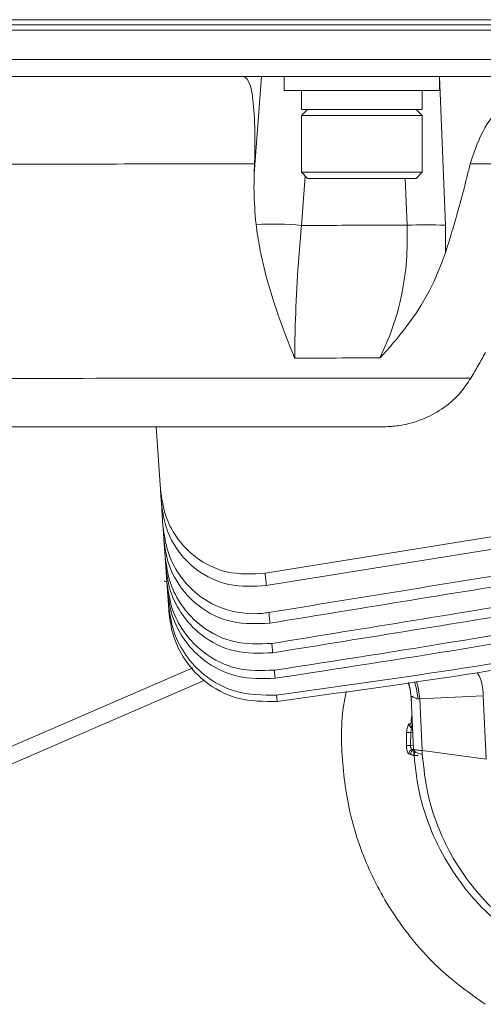
# Model space of a CAD drawing. Units: millimetres. Extents: x 54 to 2148, y 11 to 1376.
# Drawn here: x 1170 to 1196, y 774 to 831 of the extents above; entities that cross this region are included whole.
import ezdxf

# ---------------------------------------------------------------- set-up
doc = ezdxf.new("R2010")
doc.units = ezdxf.units.MM
doc.header["$LTSCALE"] = 5
doc.layers.add('DIMENSIONS-ANNOTATIONS', color=7, linetype='Continuous', lineweight=15)
doc.styles.add('SLDTEXTSTYLE0', font='TXT', dxfattribs={"width": 0.75})
doc.dimstyles.new('SLDDIMSTYLE2', dxfattribs={"dimtxt": 15, "dimasz": 20, "dimexe": 0, "dimexo": 0.0625, "dimgap": 3.75, "dimtad": 0, "dimtih": 1, "dimtoh": 1, "dimdec": 1, "dimrnd": 1e-09, "dimzin": 4, "dimdsep": 46, "dimtxsty": 'SLDTEXTSTYLE0', "dimsah": 1, "dimcen": 0.09, "dimadec": 0, "dimazin": 1, "dimtfac": 1, "dimtdec": 1, "dimtofl": 0, "dimtmove": 0, "dimatfit": 3, "dimfxl": 1, "dimfrac": 2, "dimtolj": 1, "dimtzin": 12, "dimarcsym": 0})

# ---------------------------------------------------------------- blocks, each defined once
blk = doc.blocks.new('_D_3')
at = {"layer": 'DIMENSIONS-ANNOTATIONS'}
for p, q in [((1206.458, 779.234), (1206.458, 674.285)), ((1150.458, 716.081), (1150.458, 674.285)), ((1058.544, 691.879), (1055.497, 691.879)), ((1055.497, 691.879), (1055.497, 652.648)), ((1114.39, 691.879), (1117.437, 691.879)), ((1117.437, 691.879), (1117.437, 652.648)), ((1150.458, 684.285), (1127.991, 684.285)), ((1206.458, 684.285), (1150.458, 684.285)), ((1075.634, 673.802), (1102.196, 673.802)), ((1055.497, 652.648), (1058.544, 652.648)), ((1117.437, 652.648), (1114.39, 652.648))]:
    blk.add_line(p, q, dxfattribs=at)
for points in [[(1150.458, 684.285), (1170.458, 680.535), (1170.458, 688.035)], [(1206.458, 684.285), (1186.458, 688.035), (1186.458, 680.535)]]:
    blk.add_solid(points, dxfattribs=at)
at = {"layer": 'DIMENSIONS-ANNOTATIONS', "char_height": 15, "attachment_point": 1, "style": 'SLDTEXTSTYLE0'}
for s, insert in [('56.0', (1067.071, 714.262)), ('3', (1083.373, 691.82)), ('"', (1104.394, 680.86)), ('2', (1062.352, 680.86)), ('16', (1077.832, 671.984))]:
    blk.add_mtext(s, dxfattribs=dict(at, insert=insert))

msp = doc.modelspace()

# ---------------------------------------------------------------- linework, layer by layer
at = {"color": 7, "linetype": 'Continuous', "lineweight": 15}
for p, q in [((1220.516, 831.444), (1080.399, 831.444)), ((1080.399, 831.144), (1220.516, 831.144)), ((1220.516, 830.844), (1080.399, 830.844)), ((1220.516, 829.144), (1080.399, 829.144)), ((1211.736, 828.144), (1119.457, 828.144)), ((1183.225, 822.514), (1183.653, 828.144)), ((1184.958, 828.144), (1184.958, 827.344)), ((1193.958, 827.344), (1193.958, 828.144)), ((1193.964, 828.144), (1194.3, 819.527)), ((1184.958, 827.344), (1193.958, 827.344)), ((1185.958, 827.344), (1185.958, 826.244)), ((1192.95, 826.244), (1192.95, 827.344)), ((1186.308, 826.244), (1185.958, 825.894)), ((1185.958, 826.244), (1192.95, 826.244)), ((1192.958, 825.894), (1192.608, 826.244)), ((1185.958, 825.894), (1185.958, 822.594)), ((1189.458, 825.894), (1185.958, 825.894)), ((1192.958, 825.894), (1189.458, 825.894)), ((1192.958, 822.594), (1192.958, 825.894)), ((1183.243, 823.08), (1183.225, 822.514)), ((1185.958, 822.594), (1186.308, 822.244)), ((1185.958, 822.594), (1189.458, 822.594)), ((1189.458, 822.244), (1186.308, 822.244)), ((1189.458, 822.594), (1192.958, 822.594)), ((1192.608, 822.244), (1189.458, 822.244)), ((1192.608, 822.244), (1192.958, 822.594)), ((1190.636, 807.834), (1166.564, 807.834)), ((1177.535, 807.834), (1177.789, 804.208)), ((1177.844, 803.418), (1177.938, 802.07)), ((1177.992, 801.307), (1178.062, 800.3)), ((1183.856, 799.338), (1196.946, 801.464)), ((1183.926, 798.623), (1202.3, 801.589)), ((1178.104, 799.707), (1178.166, 798.813)), ((1178.202, 798.304), (1178.258, 797.493)), ((1159.015, 784.92), (1179.67, 793.865)), ((1192.456, 789.16), (1192.327, 792.113)), ((1196.498, 792.232), (1192.824, 792.06)), ((1192.824, 792.06), (1192.955, 789.058)), ((1196.658, 788.57), (1196.498, 792.232)), ((1192.287, 790.629), (1192.318, 790.641)), ((1192.055, 790.115), (1192.293, 790.105)), ((1192.293, 790.105), (1192.282, 789.362)), ((1192.044, 789.36), (1192.282, 789.362)), ((1192.458, 789.124), (1192.456, 789.16)), ((1192.327, 788.823), (1192.288, 788.838)), ((1192.718, 788.782), (1192.47, 788.765)), ((1196.658, 788.57), (1192.955, 789.058))]:
    msp.add_line(p, q, dxfattribs=at)
at = {"color": 8, "linetype": 'Continuous', "lineweight": 15}
for p, q in [((1186.174, 822.378), (1185.956, 819.515)), ((1192.079, 819.527), (1191.973, 822.244)), ((1180.333, 793.115), (1159.413, 784.055)), ((1192.313, 790.642), (1192.39, 790.674)), ((1192.415, 790.095), (1192.293, 790.105)), ((1192.282, 789.362), (1192.447, 789.376))]:
    msp.add_line(p, q, dxfattribs=at)
at = {"color": 7, "linetype": 'Continuous', "lineweight": 15, "flags": 128}
for points in [[(1201.682, 823.096), (1199.686, 823.094), (1195.739, 823.09)], [(1192.333, 791.984), (1192.252, 792.594), (1192.136, 792.998)], [(1192.966, 788.83), (1192.849, 788.863), (1192.747, 788.898), (1192.66, 788.933), (1192.589, 788.97), (1192.533, 789.007), (1192.492, 789.045), (1192.467, 789.084), (1192.458, 789.124)]]:
    msp.add_lwpolyline(points, dxfattribs=at)
at = {"color": 8, "linetype": 'Continuous', "lineweight": 15, "flags": 128}
for points in [[(1192.327, 792.113), (1192.264, 792.639), (1192.17, 793.003)], [(1192.717, 792.049), (1192.633, 792.647), (1192.515, 793.053)], [(1192.824, 792.06), (1192.726, 792.715), (1192.62, 793.068)]]:
    msp.add_lwpolyline(points, dxfattribs=at)
at = {"color": 7, "linetype": 'Continuous', "lineweight": 15}
for centre, radius, start, end in [((1184.183, 800.039), 19.556, 84.7986, 92.5032), ((1193.19, 794.774), 24.778, 87.4313, 92.5687), ((1192.434, 788.874), 0.25, 96.4661, 182.8613), ((1192.538, 788.851), 0.251, 95.685, 183.097)]:
    msp.add_arc(centre, radius, start, end, dxfattribs=at)
at = {"color": 8, "linetype": 'Continuous', "lineweight": 15}
for centre, radius, start, end in [((1192.451, 790.593), 0.251, 176.1737, 259.301), ((1192.538, 790.614), 0.252, 176.5783, 237.1504), ((1192.72, 788.781), 0.251, 126.6405, 183.7958)]:
    msp.add_arc(centre, radius, start, end, dxfattribs=at)
at = {"color": 7, "linetype": 'Continuous', "lineweight": 15}
msp.add_ellipse((1204.319, 792.558), major_axis=(11.986, 0.573), ratio=0.01525, start_param=2.853609, end_param=2.886939, dxfattribs=at)
for points, knots in [([(1182.644, 828.144), (1182.763, 828.057), (1183, 827.882), (1183.213, 826.502), (1183.284, 824.786), (1183.254, 823.526), (1183.243, 823.08)], [0, 0, 0, 0, 0.282879, 0.565871, 0.846164, 1, 1, 1, 1]), ([(1195.739, 823.09), (1195.989, 823.826), (1196.488, 825.294), (1197.723, 826.652), (1198.984, 827.506), (1200.322, 828.036), (1201.298, 828.106), (1201.834, 828.144)], [0, 0, 0, 0, 0.22451, 0.447402, 0.615573, 0.788553, 1, 1, 1, 1]), ([(1183.243, 823.08), (1178.515, 823.077), (1169.059, 823.071), (1156.101, 823.075), (1144.369, 823.105), (1137.364, 823.14), (1133.862, 823.157)], [0, 0, 0, 0, 0.287226, 0.574452, 0.787226, 1, 1, 1, 1]), ([(1194.306, 817.922), (1194.42, 818.285), (1194.646, 819.013), (1194.968, 820.119), (1195.274, 821.237), (1195.53, 822.229), (1195.68, 822.85), (1195.739, 823.09)], [0, 0, 0, 0, 0.215577, 0.431238, 0.647152, 0.863153, 1, 1, 1, 1]), ([(1183.329, 819.577), (1183.274, 820.23), (1183.193, 821.202), (1183.217, 822.189), (1183.225, 822.514)], [0, 0, 0, 0, 0.671577, 1, 1, 1, 1]), ([(1185.57, 811.813), (1185.567, 811.822), (1185.23, 812.638), (1184.585, 814.294), (1183.927, 816.438), (1183.524, 818.211), (1183.394, 819.121), (1183.329, 819.577)], [0, 0, 0, 0, 0.003383, 0.334087, 0.666172, 0.832812, 1, 1, 1, 1]), ([(1185.956, 819.515), (1185.877, 818.538), (1185.716, 816.557), (1185.618, 814.321), (1185.578, 812.753), (1185.573, 812.127), (1185.57, 811.813)], [0, 0, 0, 0, 0.362042, 0.734616, 0.867058, 1, 1, 1, 1]), ([(1185.956, 819.515), (1186.739, 819.516), (1188.78, 819.52), (1190.82, 819.524), (1192.079, 819.527)], [0, 0, 0, 0, 0.383342, 1, 1, 1, 1]), ([(1190.513, 811.837), (1190.77, 812.409), (1191.29, 813.566), (1191.798, 815.474), (1192.099, 817.476), (1192.086, 818.837), (1192.079, 819.527)], [0, 0, 0, 0, 0.251996, 0.509526, 0.751489, 1, 1, 1, 1]), ([(1194.3, 819.527), (1194.305, 819.393), (1194.314, 819.125), (1194.318, 818.723), (1194.317, 818.322), (1194.31, 818.055), (1194.306, 817.922)], [0, 0, 0, 0, 0.2495774, 0.4993232, 0.7495767, 1, 1, 1, 1]), ([(1194.306, 817.922), (1194.018, 817.169), (1193.435, 815.644), (1192.306, 813.959), (1191.309, 812.713), (1190.79, 812.133), (1190.52, 811.844), (1190.513, 811.837)], [0, 0, 0, 0, 0.334963, 0.678612, 0.837023, 0.995832, 1, 1, 1, 1]), ([(1196.624, 812.137), (1196.554, 812.013), (1196.416, 811.765), (1196.206, 811.395), (1195.994, 811.027), (1195.852, 810.784), (1195.78, 810.662)], [0, 0, 0, 0, 0.249973, 0.499957, 0.749973, 1, 1, 1, 1]), ([(1190.513, 811.837), (1189.782, 811.833), (1188.134, 811.825), (1186.486, 811.817), (1185.57, 811.813)], [0, 0, 0, 0, 0.444082, 1, 1, 1, 1]), ([(1166.565, 810.643), (1170.565, 810.645), (1180.304, 810.648), (1190.042, 810.657), (1195.78, 810.662)], [0, 0, 0, 0, 0.410747, 1, 1, 1, 1]), ([(1195.78, 810.662), (1195.587, 810.372), (1195.195, 809.784), (1194.392, 809.044), (1193.417, 808.427), (1192.4, 808.053), (1191.464, 807.864), (1190.913, 807.844), (1190.636, 807.834)], [0, 0, 0, 0, 0.15052, 0.306052, 0.50705, 0.713711, 0.856212, 1, 1, 1, 1]), ([(1177.789, 804.208), (1177.862, 803.704), (1178.009, 802.695), (1178.743, 801.295), (1179.944, 800.07), (1181.738, 799.229), (1183.109, 799.3), (1183.856, 799.338)], [0, 0, 0, 0, 0.143168, 0.286108, 0.466254, 0.709139, 1, 1, 1, 1]), ([(1177.844, 803.423), (1177.84, 803.479), (1177.832, 803.591), (1177.819, 803.777), (1177.805, 803.982), (1177.794, 804.133), (1177.789, 804.208)], [0, 0, 0, 0, 0.217255, 0.43451, 0.717255, 1, 1, 1, 1]), ([(1183.926, 798.623), (1183.198, 798.585), (1181.796, 798.511), (1179.98, 799.346), (1178.735, 800.625), (1178.038, 802.017), (1177.903, 802.991), (1177.844, 803.423)], [0, 0, 0, 0, 0.277937, 0.535977, 0.72628, 0.878525, 1, 1, 1, 1]), ([(1177.938, 802.07), (1178.011, 801.565), (1178.156, 800.555), (1178.84, 799.229), (1179.905, 798.039), (1181.561, 797.111), (1183.061, 796.934), (1183.947, 797.046), (1184.077, 797.063)], [0, 0, 0, 0, 0.14397, 0.287869, 0.433605, 0.653148, 0.949396, 1, 1, 1, 1]), ([(1177.991, 801.314), (1177.987, 801.37), (1177.98, 801.481), (1177.967, 801.662), (1177.953, 801.858), (1177.943, 801.999), (1177.938, 802.07)], [0, 0, 0, 0, 0.226377, 0.452755, 0.726377, 1, 1, 1, 1]), ([(1184.077, 797.063), (1189.245, 797.912), (1199.581, 799.609), (1209.932, 801.12), (1215.108, 801.876)], [0, 0, 0, 0, 0.500013, 1, 1, 1, 1]), ([(1184.136, 796.444), (1183.398, 796.414), (1181.942, 796.356), (1180.08, 797.25), (1178.809, 798.615), (1178.159, 800.015), (1178.039, 800.944), (1177.991, 801.314)], [0, 0, 0, 0, 0.274484, 0.541847, 0.739293, 0.896364, 1, 1, 1, 1]), ([(1184.136, 796.444), (1189.609, 797.344), (1200.553, 799.144), (1211.512, 800.779), (1216.991, 801.596)], [0, 0, 0, 0, 0.500007, 1, 1, 1, 1]), ([(1184.247, 795.269), (1189.713, 796.159), (1200.645, 797.939), (1211.579, 799.701), (1217.046, 800.582)], [0, 0, 0, 0, 0.500002, 1, 1, 1, 1]), ([(1178.062, 800.3), (1178.138, 799.783), (1178.291, 798.751), (1179.057, 797.311), (1180.31, 796.044), (1182.136, 795.19), (1183.518, 795.242), (1184.247, 795.269)], [0, 0, 0, 0, 0.145238, 0.290165, 0.47549, 0.722976, 1, 1, 1, 1]), ([(1178.103, 799.713), (1178.1, 799.757), (1178.094, 799.845), (1178.084, 799.987), (1178.073, 800.139), (1178.066, 800.246), (1178.062, 800.3)], [0, 0, 0, 0, 0.231496, 0.462992, 0.731496, 1, 1, 1, 1]), ([(1184.298, 794.727), (1189.761, 795.61), (1200.689, 797.375), (1211.611, 799.191), (1217.072, 800.099)], [0, 0, 0, 0, 0.499997, 1, 1, 1, 1]), ([(1184.298, 794.727), (1183.558, 794.703), (1182.118, 794.655), (1180.26, 795.552), (1178.985, 796.898), (1178.291, 798.323), (1178.16, 799.296), (1178.103, 799.713)], [0, 0, 0, 0, 0.27572, 0.53596, 0.729176, 0.884007, 1, 1, 1, 1]), ([(1183.856, 799.338), (1183.862, 799.278), (1183.874, 799.157), (1183.891, 798.977), (1183.909, 798.799), (1183.92, 798.681), (1183.926, 798.623)], [0, 0, 0, 0, 0.249999, 0.499998, 0.749999, 1, 1, 1, 1]), ([(1184.391, 793.722), (1188.032, 794.285), (1195.314, 795.41), (1206.216, 797.349), (1213.487, 798.6), (1217.123, 799.225)], [0, 0, 0, 0, 0.333312, 0.666656, 1, 1, 1, 1]), ([(1178.166, 798.813), (1178.243, 798.295), (1178.396, 797.262), (1179.164, 795.814), (1180.429, 794.526), (1182.27, 793.656), (1183.662, 793.7), (1184.391, 793.722)], [0, 0, 0, 0, 0.14366, 0.286951, 0.473324, 0.724347, 1, 1, 1, 1]), ([(1178.201, 798.309), (1178.199, 798.348), (1178.193, 798.426), (1178.185, 798.549), (1178.176, 798.678), (1178.169, 798.768), (1178.166, 798.813)], [0, 0, 0, 0, 0.2397868, 0.4795741, 0.7397868, 1, 1, 1, 1]), ([(1184.434, 793.252), (1183.7, 793.233), (1182.253, 793.194), (1180.381, 794.105), (1179.09, 795.475), (1178.391, 796.912), (1178.258, 797.891), (1178.201, 798.309)], [0, 0, 0, 0, 0.272128, 0.536676, 0.730873, 0.885042, 1, 1, 1, 1]), ([(1184.434, 793.252), (1188.074, 793.807), (1195.354, 794.917), (1206.25, 796.86), (1213.516, 798.138), (1217.149, 798.777)], [0, 0, 0, 0, 0.333316, 0.666654, 1, 1, 1, 1]), ([(1178.258, 797.493), (1178.339, 796.956), (1178.501, 795.884), (1179.263, 794.49), (1180.453, 793.238), (1182.261, 792.271), (1183.718, 792.277), (1184.521, 792.28)], [0, 0, 0, 0, 0.15231, 0.304261, 0.464001, 0.704702, 1, 1, 1, 1]), ([(1178.286, 797.102), (1178.284, 797.132), (1178.279, 797.194), (1178.273, 797.29), (1178.266, 797.39), (1178.261, 797.458), (1178.258, 797.493)], [0, 0, 0, 0, 0.2442884, 0.4885773, 0.7442884, 1, 1, 1, 1]), ([(1184.554, 791.912), (1183.782, 791.909), (1182.299, 791.904), (1180.403, 792.901), (1179.12, 794.324), (1178.456, 795.777), (1178.334, 796.726), (1178.286, 797.102)], [0, 0, 0, 0, 0.279291, 0.53629, 0.733472, 0.894327, 1, 1, 1, 1]), ([(1184.521, 792.28), (1188.161, 792.786), (1195.44, 793.799), (1206.332, 795.645), (1213.587, 796.929), (1217.215, 797.57)], [0, 0, 0, 0, 0.3332838, 0.6666159, 1, 1, 1, 1]), ([(1184.554, 791.912), (1188.193, 792.41), (1195.471, 793.406), (1206.359, 795.248), (1213.61, 796.547), (1217.236, 797.197)], [0, 0, 0, 0, 0.3332989, 0.6666228, 1, 1, 1, 1]), ([(1184.077, 797.063), (1184.082, 797.01), (1184.092, 796.905), (1184.107, 796.75), (1184.122, 796.596), (1184.131, 796.495), (1184.136, 796.444)], [0, 0, 0, 0, 0.249999, 0.499998, 0.749999, 1, 1, 1, 1]), ([(1184.247, 795.269), (1184.252, 795.223), (1184.26, 795.131), (1184.273, 794.995), (1184.286, 794.86), (1184.294, 794.771), (1184.298, 794.727)], [0, 0, 0, 0, 0.249999, 0.499998, 0.749999, 1, 1, 1, 1]), ([(1184.391, 793.722), (1184.395, 793.682), (1184.402, 793.602), (1184.413, 793.484), (1184.423, 793.367), (1184.43, 793.291), (1184.434, 793.252)], [0, 0, 0, 0, 0.249999, 0.499998, 0.749999, 1, 1, 1, 1]), ([(1184.521, 792.28), (1184.524, 792.248), (1184.53, 792.185), (1184.538, 792.093), (1184.546, 792.001), (1184.551, 791.942), (1184.554, 791.912)], [0, 0, 0, 0, 0.249999, 0.499999, 0.749999, 1, 1, 1, 1]), ([(1192.717, 792.049), (1192.629, 792.076), (1192.453, 792.129), (1192.337, 792.245), (1192.33, 792.149), (1192.327, 792.113)], [0, 0, 0, 0, 0.379002, 0.760634, 1, 1, 1, 1]), ([(1192.055, 790.115), (1192.059, 790.169), (1192.067, 790.277), (1192.098, 790.422), (1192.136, 790.535), (1192.173, 790.598), (1192.193, 790.607), (1192.201, 790.61)], [0, 0, 0, 0, 0.215708, 0.4281279, 0.6408847, 0.8594232, 1, 1, 1, 1]), ([(1192.201, 790.61), (1192.232, 790.616), (1192.264, 790.622), (1192.287, 790.629), (1192.287, 790.629)], [0, 0, 0, 0, 0.973379, 1, 1, 1, 1]), ([(1192.044, 789.36), (1192.044, 789.526), (1192.043, 789.778), (1192.052, 790.03), (1192.055, 790.115)], [0, 0, 0, 0, 0.661661, 1, 1, 1, 1]), ([(1192.185, 788.861), (1192.171, 788.869), (1192.143, 788.885), (1192.099, 788.983), (1192.064, 789.12), (1192.047, 789.254), (1192.045, 789.335), (1192.044, 789.36)], [0, 0, 0, 0, 0.223716, 0.450723, 0.679443, 0.901594, 1, 1, 1, 1]), ([(1192.282, 789.362), (1192.281, 789.35), (1192.28, 789.31), (1192.287, 789.271), (1192.301, 789.222), (1192.323, 789.176), (1192.365, 789.132), (1192.392, 789.125), (1192.406, 789.122)], [0, 0, 0, 0, 0.092304, 0.296411, 0.301402, 0.526411, 0.761824, 1, 1, 1, 1]), ([(1192.955, 789.058), (1192.832, 789.07), (1192.536, 789.097), (1192.486, 789.137), (1192.456, 789.16)], [0, 0, 0, 0, 0.417252, 1, 1, 1, 1]), ([(1220.458, 789.124), (1220.456, 789.092), (1220.419, 788.284), (1220.202, 786.681), (1219.497, 784.426), (1218.413, 782.304), (1217.004, 780.415), (1215.284, 778.775), (1213.334, 777.46), (1211.173, 776.48), (1208.867, 775.873), (1206.489, 775.667), (1204.11, 775.865), (1201.828, 776.45), (1199.654, 777.419), (1197.688, 778.729), (1195.953, 780.367), (1194.528, 782.259), (1193.44, 784.385), (1192.689, 786.685), (1192.535, 788.304), (1192.458, 789.124)], [0, 0, 0, 0, 0.002261, 0.05681, 0.112953, 0.167346, 0.223317, 0.277597, 0.333441, 0.387647, 0.443408, 0.500052, 0.554352, 0.610214, 0.664654, 0.720671, 0.775252, 0.831426, 0.886077, 0.94233, 1, 1, 1, 1]), ([(1192.288, 788.838), (1192.28, 788.84), (1192.253, 788.849), (1192.213, 788.856), (1192.185, 788.861)], [0, 0, 0, 0, 0.286078, 1, 1, 1, 1]), ([(1192.47, 788.765), (1192.449, 788.772), (1192.4, 788.788), (1192.35, 788.81), (1192.321, 788.822)], [0, 0, 0, 0, 0.4314736, 1, 1, 1, 1]), ([(1192.955, 789.058), (1192.955, 789.058), (1192.958, 788.982), (1192.962, 788.906), (1192.966, 788.83)], [0, 0, 0, 0, 0.0002615, 1, 1, 1, 1]), ([(1192.966, 788.83), (1193.049, 788.047), (1193.21, 786.521), (1193.944, 784.326), (1194.989, 782.316), (1196.375, 780.496), (1198.025, 778.951), (1199.926, 777.691), (1201.987, 776.776), (1204.19, 776.21), (1206.466, 776.017), (1208.742, 776.212), (1210.95, 776.784), (1213.004, 777.7), (1214.895, 778.955), (1216.539, 780.495), (1217.919, 782.306), (1218.97, 784.321), (1219.706, 786.52), (1219.867, 788.054), (1219.95, 788.833)], [0, 0, 0, 0, 0.057648, 0.112403, 0.16874, 0.22331, 0.279446, 0.333856, 0.389817, 0.444096, 0.499913, 0.556519, 0.61072, 0.666454, 0.720697, 0.776478, 0.83096, 0.887002, 0.942667, 1, 1, 1, 1])]:
    msp.add_open_spline(points, degree=3, knots=knots, dxfattribs=at)
at = {"color": 8, "linetype": 'Continuous', "lineweight": 15}
for points, knots in [([(1178.178, 798.873), (1178.127, 798.873), (1178.022, 798.874), (1178.007, 798.878), (1177.999, 798.88)], [0, 0, 0, 0, 0.496998, 1, 1, 1, 1]), ([(1196.498, 792.232), (1196.462, 792.706), (1196.425, 793.195), (1196.154, 793.566), (1196.147, 793.577)], [0, 0, 0, 0, 0.9714574, 1, 1, 1, 1]), ([(1196.599, 774.345), (1195.721, 774.98), (1193.971, 776.248), (1191.757, 778.772), (1189.975, 781.712), (1188.759, 785.043), (1188.251, 788.529), (1188.244, 791.053), (1188.533, 792.341), (1188.565, 792.482)], [0, 0, 0, 0, 0.154486, 0.308144, 0.476323, 0.643934, 0.811232, 0.979207, 1, 1, 1, 1]), ([(1192.367, 791.2), (1192.347, 791.03), (1192.326, 790.844), (1192.314, 790.658), (1192.313, 790.642)], [0, 0, 0, 0, 0.91283, 1, 1, 1, 1]), ([(1192.405, 790.34), (1192.403, 790.339), (1192.388, 790.336), (1192.36, 790.31), (1192.325, 790.257), (1192.298, 790.186), (1192.295, 790.132), (1192.293, 790.105)], [0, 0, 0, 0, 0.039861, 0.298098, 0.541251, 0.772583, 1, 1, 1, 1])]:
    msp.add_open_spline(points, degree=3, knots=knots, dxfattribs=at)

# ---------------------------------------------------------------- dimensions: what is measured, and where the dimension line sits
at = {"layer": 'DIMENSIONS-ANNOTATIONS'}
dim = msp.add_linear_dim(base=(1206.458, 684.285), p1=(1150.458, 723.581), p2=(1206.458, 786.734), dimstyle='SLDDIMSTYLE2', dxfattribs=at)
dim.commit()
dim.dimension.update_dxf_attribs({"geometry": '_D_3', "text_midpoint": (1086.467, 684.285), "dimtype": 160})

doc.saveas('drawing.dxf')
